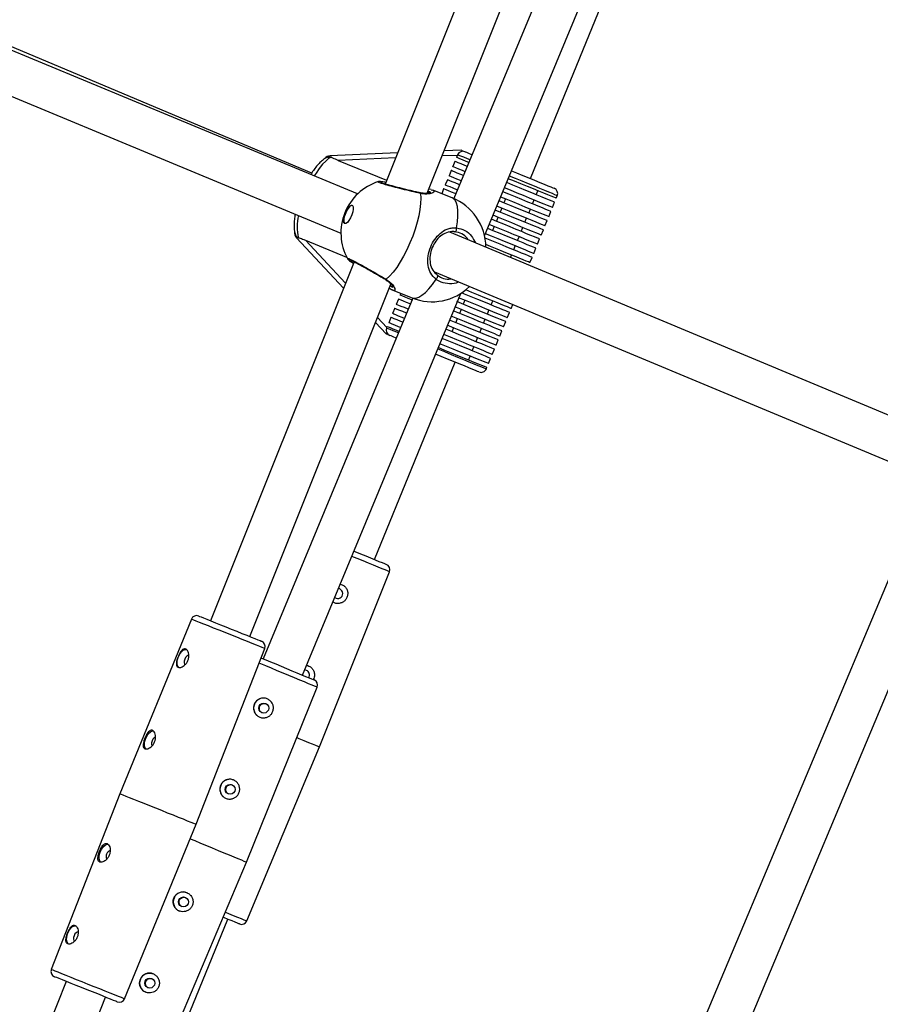
# Model space of a CAD drawing. Units: millimetres. Extents: x -420 to 1077, y 95 to 1429.
# Drawn here: x 480 to 510, y 603 to 638 of the extents above; entities that cross this region are included whole.
import ezdxf

# ---------------------------------------------------------------- set-up
doc = ezdxf.new("R2010")
doc.units = ezdxf.units.MM
doc.header["$PDSIZE"] = -1
doc.layers.add('VP-DIM', color=7, linetype='Continuous')
doc.layers.add('VP-HIC', color=6, linetype='Continuous')
doc.layers.add('VP-EQ', color=7, linetype='Continuous', true_color=0x8a3492)
doc.dimstyles.get("Standard").update_dxf_attribs({"dimtxt": 0.18, "dimasz": 0.18, "dimexe": 0.18, "dimexo": 0.0625, "dimgap": 0.09, "dimtad": 0, "dimtih": 1, "dimtoh": 1, "dimdec": 4, "dimzin": 0, "dimdsep": 46, "dimtxsty": 'Standard', "dimcen": 0.09, "dimadec": 0, "dimazin": 0, "dimtfac": 1, "dimtdec": 4, "dimtofl": 0, "dimtmove": 0, "dimatfit": 3, "dimfxl": 1, "dimtolj": 1, "dimtzin": 0, "dimarcsym": 0})

# ---------------------------------------------------------------- blocks, each defined once
blk = doc.blocks.new('*D9')
at = {"layer": 'Defpoints', "color": 0}
for p in [(926.596, 1310.772), (926.596, 593.606), (226.837, 591.938)]:
    blk.add_point(p, dxfattribs=at)
at = {"layer": 'VP-DIM', "color": 0, "lineweight": -2}
for p, q in [((226.837, 1240.772), (226.837, 1330.772)), ((926.596, 1240.772), (926.596, 1330.772)), ((246.837, 1310.772), (521.957, 1310.772)), ((906.596, 1310.772), (608.624, 1310.772))]:
    blk.add_line(p, q, dxfattribs=at)
at = {"layer": 'VP-DIM', "color": 0}
for points in [[(246.837, 1314.105), (246.837, 1307.439), (226.837, 1310.772)], [(906.596, 1307.439), (906.596, 1314.105), (926.596, 1310.772)]]:
    blk.add_solid(points, dxfattribs=at)
at = {"layer": 'VP-DIM', "color": 0, "insert": (565.29, 1310.772), "char_height": 20, "attachment_point": 5}
blk.add_mtext('\\A1;700', dxfattribs=at)
blk = doc.blocks.new('*D10')
at = {"layer": 'Defpoints', "color": 0}
for p in [(1076.545, 1408.55), (76.546, 594.55), (1076.545, 594.55)]:
    blk.add_point(p, dxfattribs=at)
at = {"layer": 'VP-DIM', "color": 0, "lineweight": -2}
for p, q in [((76.546, 1338.55), (76.546, 1428.55)), ((1076.545, 1338.55), (1076.545, 1428.55)), ((96.546, 1408.55), (540.989, 1408.55)), ((1056.545, 1408.55), (637.655, 1408.55))]:
    blk.add_line(p, q, dxfattribs=at)
at = {"layer": 'VP-DIM', "color": 0}
for points in [[(96.546, 1411.883), (96.546, 1405.216), (76.546, 1408.55)], [(1056.545, 1405.216), (1056.545, 1411.883), (1076.545, 1408.55)]]:
    blk.add_solid(points, dxfattribs=at)
at = {"layer": 'VP-DIM', "color": 0, "insert": (589.322, 1408.55), "char_height": 20, "attachment_point": 5}
blk.add_mtext('\\A1;1000', dxfattribs=at)
blk = doc.blocks.new('0419-1')
at = {"color": 7, "linetype": 'Continuous', "lineweight": 25}
for p, q in [((-2187.847, -465.648), (-2201.104, -498.797)), ((-2199.619, -499.123), (-2186.863, -467.227)), ((-2185.778, -468.18), (-2198.676, -499.313)), ((-2197.596, -500.627), (-2184.51, -469.039)), ((-2195.983, -498.602), (-2184.328, -470.07)), ((-2202.074, -499.148), (-2218.958, -492.142)), ((-2203.692, -498.411), (-2218.157, -492.331)), ((-2219.521, -493.532), (-2202.663, -500.527)), ((-2198.416, -497.605), (-2199.022, -497.631)), ((-2200.666, -497.702), (-2203.044, -497.804)), ((-2202.756, -497.966), (-2201.051, -498.665)), ((-2198.642, -497.998), (-2198.718, -498.184)), ((-2198.548, -497.767), (-2198.586, -497.86)), ((-2198.775, -498.322), (-2198.851, -498.507)), ((-2198.908, -498.646), (-2198.984, -498.831)), ((-2201.34, -498.72), (-2201.338, -498.719)), ((-2199.485, -498.995), (-2199.562, -498.982)), ((-2199.485, -499.001), (-2199.421, -499.015)), ((-2198.743, -499.284), (-2199.42, -499.014)), ((-2199.041, -498.97), (-2199.11, -499.138)), ((-2195.774, -499.174), (-2195.717, -499.035)), ((-2196.858, -499.324), (-2196.915, -499.463)), ((-2195.907, -499.498), (-2195.85, -499.359)), ((-2195.069, -499.301), (-2195.032, -499.208)), ((-2196.991, -499.648), (-2197.048, -499.787)), ((-2196.04, -499.822), (-2195.983, -499.683)), ((-2195.202, -499.625), (-2195.126, -499.44)), ((-2197.124, -499.972), (-2197.181, -500.111)), ((-2196.172, -500.146), (-2196.115, -500.007)), ((-2195.335, -499.949), (-2195.259, -499.764)), ((-2197.257, -500.296), (-2197.314, -500.435)), ((-2196.305, -500.47), (-2196.248, -500.331)), ((-2195.6, -500.596), (-2195.525, -500.411)), ((-2195.468, -500.272), (-2195.392, -500.087)), ((-2204.227, -500.692), (-2202.573, -502.469)), ((-2203.909, -500.779), (-2202.463, -501.371)), ((-2182.02, -507.511), (-2198.824, -500.497)), ((-2196.438, -500.793), (-2196.381, -500.655)), ((-2195.733, -500.92), (-2195.657, -500.735)), ((-2196.571, -501.117), (-2196.514, -500.979)), ((-2195.866, -501.244), (-2195.79, -501.059)), ((-2196.682, -501.39), (-2196.646, -501.302)), ((-2195.999, -501.568), (-2195.923, -501.383)), ((-2202.2, -501.538), (-2207.264, -514.2)), ((-2199.368, -501.895), (-2182.594, -508.897)), ((-2205.871, -514.757), (-2200.9, -502.326)), ((-2200.13, -502.822), (-2205.4, -515.544)), ((-2204.014, -516.118), (-2198.438, -502.657)), ((-2200.831, -502.542), (-2200.154, -502.813)), ((-2200.634, -502.856), (-2200.709, -503.041)), ((-2200.551, -502.654), (-2200.577, -502.717)), ((-2200.766, -503.18), (-2200.842, -503.365)), ((-2198.293, -502.897), (-2198.35, -503.036)), ((-2197.367, -503.06), (-2197.31, -502.922)), ((-2196.662, -503.187), (-2196.605, -503.048)), ((-2200.899, -503.504), (-2200.975, -503.689)), ((-2198.559, -503.545), (-2198.616, -503.683)), ((-2198.426, -503.221), (-2198.483, -503.36)), ((-2197.5, -503.384), (-2197.443, -503.245)), ((-2196.795, -503.511), (-2196.719, -503.326)), ((-2201.443, -503.683), (-2201.071, -504.082)), ((-2201.032, -503.828), (-2201.051, -503.874)), ((-2198.691, -503.868), (-2198.748, -504.007)), ((-2197.765, -504.032), (-2197.708, -503.893)), ((-2197.632, -503.708), (-2197.576, -503.569)), ((-2196.928, -503.835), (-2196.852, -503.65)), ((-2197.898, -504.356), (-2197.841, -504.217)), ((-2197.061, -504.159), (-2196.985, -503.974)), ((-2198.031, -504.68), (-2197.974, -504.541)), ((-2197.193, -504.483), (-2197.117, -504.297)), ((-2198.163, -505.004), (-2198.107, -504.865)), ((-2197.459, -505.13), (-2197.383, -504.945)), ((-2197.326, -504.806), (-2197.25, -504.621)), ((-2201.473, -512.044), (-2198.629, -505.083)), ((-2197.535, -505.315), (-2197.516, -505.269)), ((-2182.148, -509.863), (-2192.12, -533.648)), ((-2190.688, -534.113), (-2180.861, -510.673)), ((-2203.415, -518.651), (-2200.954, -512.471)), ((-2202.706, -513.08), (-2202.751, -513.068)), ((-2207.934, -514.146), (-2210.457, -520.3)), ((-2207.765, -521.377), (-2205.349, -515.179)), ((-2203.878, -515.95), (-2203.939, -515.937)), ((-2205.989, -522.714), (-2203.497, -516.547)), ((-2205.984, -524.786), (-2203.415, -518.651)), ((-2210.457, -520.3), (-2212.874, -526.498)), ((-2210.289, -527.532), (-2207.765, -521.377)), ((-2208.589, -528.837), (-2205.989, -522.714)), ((-2210.769, -534.803), (-2206.653, -524.727)), ((-2212.351, -526.92), (-2215.19, -534.019)), ((-2213.518, -533.878), (-2210.958, -527.477))]:
    blk.add_line(p, q, dxfattribs=at)
at = {"color": 8, "linetype": 'Continuous', "lineweight": 25}
for p, q in [((-2200.737, -497.879), (-2202.756, -497.966)), ((-2198.555, -497.785), (-2199.093, -497.808)), ((-2203.909, -500.779), (-2202.501, -502.291)), ((-2201.371, -503.504), (-2201.043, -503.856))]:
    blk.add_line(p, q, dxfattribs=at)
at = {"color": 7, "linetype": 'Continuous', "lineweight": 25, "flags": 128}
for points in [[(-2198.416, -497.605), (-2198.415, -497.605), (-2198.404, -497.61), (-2198.377, -497.621), (-2198.338, -497.637), (-2198.285, -497.659)], [(-2198.205, -498.178), (-2198.299, -498.139), (-2198.428, -498.086), (-2198.529, -498.045), (-2198.598, -498.017), (-2198.636, -498.001), (-2198.642, -497.998)], [(-2198.148, -498.039), (-2198.242, -498), (-2198.372, -497.947), (-2198.472, -497.906), (-2198.541, -497.878), (-2198.579, -497.862), (-2198.586, -497.86)], [(-2198.287, -497.658), (-2198.278, -497.662), (-2198.237, -497.678), (-2198.163, -497.709), (-2198.058, -497.752), (-2198.033, -497.762)], [(-2198.339, -498.501), (-2198.432, -498.463), (-2198.561, -498.41), (-2198.661, -498.369), (-2198.731, -498.34), (-2198.768, -498.325), (-2198.775, -498.322)], [(-2198.282, -498.362), (-2198.375, -498.324), (-2198.504, -498.271), (-2198.605, -498.23), (-2198.674, -498.202), (-2198.712, -498.186), (-2198.718, -498.184)], [(-2196.645, -498.331), (-2196.475, -498.401), (-2196.25, -498.493), (-2196.035, -498.581), (-2195.834, -498.663), (-2195.652, -498.738), (-2195.494, -498.803), (-2195.361, -498.857), (-2195.258, -498.899), (-2195.187, -498.929), (-2195.148, -498.945), (-2195.141, -498.947)], [(-2198.473, -498.824), (-2198.505, -498.811), (-2198.633, -498.759), (-2198.738, -498.716), (-2198.818, -498.683), (-2198.874, -498.66), (-2198.903, -498.648), (-2198.908, -498.646)], [(-2198.416, -498.686), (-2198.448, -498.672), (-2198.576, -498.62), (-2198.681, -498.577), (-2198.761, -498.544), (-2198.817, -498.521), (-2198.846, -498.509), (-2198.851, -498.507)], [(-2195.069, -499.301), (-2195.071, -499.3), (-2195.097, -499.289), (-2195.156, -499.265), (-2195.246, -499.228), (-2195.366, -499.179), (-2195.513, -499.119), (-2195.685, -499.049), (-2195.878, -498.97), (-2196.088, -498.883), (-2196.313, -498.791), (-2196.547, -498.695), (-2196.76, -498.608)], [(-2198.607, -499.148), (-2198.638, -499.135), (-2198.765, -499.083), (-2198.87, -499.04), (-2198.951, -499.007), (-2199.007, -498.984), (-2199.036, -498.972), (-2199.041, -498.97)], [(-2198.55, -499.009), (-2198.581, -498.996), (-2198.709, -498.944), (-2198.813, -498.901), (-2198.894, -498.868), (-2198.95, -498.845), (-2198.979, -498.833), (-2198.984, -498.831)], [(-2195.202, -499.625), (-2195.204, -499.624), (-2195.23, -499.613), (-2195.289, -499.589), (-2195.379, -499.552), (-2195.499, -499.503), (-2195.646, -499.443), (-2195.817, -499.373), (-2196.01, -499.294), (-2196.221, -499.207), (-2196.446, -499.115), (-2196.68, -499.019), (-2196.894, -498.931)], [(-2195.126, -499.44), (-2195.128, -499.439), (-2195.154, -499.428), (-2195.213, -499.404), (-2195.303, -499.367), (-2195.423, -499.318), (-2195.57, -499.258), (-2195.741, -499.188), (-2195.934, -499.108), (-2196.145, -499.022), (-2196.37, -498.93), (-2196.604, -498.834), (-2196.817, -498.747)], [(-2199.858, -499.129), (-2199.847, -499.294), (-2199.854, -499.482), (-2199.878, -499.69), (-2199.918, -499.913), (-2199.975, -500.148), (-2200.046, -500.39), (-2200.131, -500.635), (-2200.228, -500.877), (-2200.335, -501.113), (-2200.451, -501.338), (-2200.572, -501.547), (-2200.696, -501.737), (-2200.822, -501.904), (-2200.947, -502.045), (-2201.068, -502.157)], [(-2195.335, -499.949), (-2195.337, -499.948), (-2195.366, -499.936), (-2195.427, -499.911), (-2195.52, -499.873), (-2195.642, -499.823), (-2195.792, -499.761), (-2195.966, -499.69), (-2196.162, -499.61), (-2196.375, -499.522), (-2196.601, -499.43), (-2196.837, -499.333), (-2197.028, -499.255)], [(-2195.259, -499.764), (-2195.261, -499.763), (-2195.287, -499.752), (-2195.346, -499.728), (-2195.436, -499.691), (-2195.556, -499.642), (-2195.703, -499.582), (-2195.874, -499.511), (-2196.067, -499.432), (-2196.278, -499.346), (-2196.503, -499.254), (-2196.737, -499.158), (-2196.951, -499.07)], [(-2202.529, -500.194), (-2202.557, -500.162), (-2202.568, -500.099), (-2202.56, -500.01), (-2202.535, -499.907), (-2202.496, -499.799), (-2202.445, -499.699), (-2202.39, -499.617), (-2202.336, -499.562), (-2202.289, -499.541), (-2202.253, -499.555), (-2202.234, -499.603), (-2202.232, -499.68), (-2202.248, -499.778), (-2202.281, -499.885), (-2202.327, -499.99), (-2202.38, -500.083), (-2202.435, -500.152), (-2202.487, -500.19), (-2202.529, -500.194)], [(-2202.521, -500.196), (-2202.542, -500.168), (-2202.552, -500.105), (-2202.545, -500.017), (-2202.52, -499.913), (-2202.48, -499.805), (-2202.43, -499.705), (-2202.375, -499.623), (-2202.321, -499.569), (-2202.273, -499.547), (-2202.262, -499.548)], [(-2195.525, -500.411), (-2195.527, -500.41), (-2195.556, -500.399), (-2195.617, -500.373), (-2195.71, -500.335), (-2195.832, -500.285), (-2195.982, -500.224), (-2196.156, -500.152), (-2196.351, -500.072), (-2196.564, -499.985), (-2196.791, -499.892), (-2197.027, -499.796), (-2197.219, -499.717)], [(-2195.468, -500.272), (-2195.47, -500.272), (-2195.499, -500.26), (-2195.56, -500.235), (-2195.653, -500.197), (-2195.775, -500.146), (-2195.925, -500.085), (-2196.099, -500.014), (-2196.295, -499.934), (-2196.508, -499.846), (-2196.734, -499.753), (-2196.97, -499.657), (-2197.162, -499.578)], [(-2195.392, -500.087), (-2195.394, -500.086), (-2195.423, -500.075), (-2195.484, -500.05), (-2195.577, -500.012), (-2195.699, -499.961), (-2195.849, -499.9), (-2196.023, -499.829), (-2196.219, -499.748), (-2196.432, -499.661), (-2196.658, -499.568), (-2196.894, -499.472), (-2197.085, -499.393)], [(-2195.657, -500.735), (-2195.66, -500.734), (-2195.688, -500.722), (-2195.75, -500.697), (-2195.842, -500.659), (-2195.965, -500.609), (-2196.114, -500.548), (-2196.289, -500.476), (-2196.484, -500.396), (-2196.697, -500.309), (-2196.924, -500.216), (-2197.16, -500.119), (-2197.353, -500.04)], [(-2195.6, -500.596), (-2195.603, -500.595), (-2195.631, -500.584), (-2195.693, -500.558), (-2195.785, -500.52), (-2195.908, -500.47), (-2196.058, -500.409), (-2196.232, -500.338), (-2196.427, -500.257), (-2196.64, -500.17), (-2196.867, -500.077), (-2197.103, -499.981), (-2197.296, -499.901)], [(-2198.646, -500.479), (-2198.635, -500.479), (-2198.623, -500.473), (-2198.611, -500.46), (-2198.601, -500.442), (-2198.593, -500.419), (-2198.587, -500.394), (-2198.585, -500.369), (-2198.585, -500.343)], [(-2195.79, -501.059), (-2195.791, -501.058), (-2195.818, -501.048), (-2195.877, -501.023), (-2195.969, -500.986), (-2196.091, -500.936), (-2196.24, -500.874), (-2196.415, -500.803), (-2196.611, -500.722), (-2196.825, -500.635), (-2197.053, -500.541), (-2197.291, -500.444), (-2197.487, -500.363)], [(-2195.733, -500.92), (-2195.734, -500.92), (-2195.76, -500.909), (-2195.819, -500.885), (-2195.91, -500.848), (-2196.031, -500.798), (-2196.181, -500.737), (-2196.355, -500.665), (-2196.552, -500.585), (-2196.766, -500.497), (-2196.995, -500.403), (-2197.233, -500.305), (-2197.43, -500.225)], [(-2195.923, -501.383), (-2195.933, -501.378), (-2195.976, -501.361), (-2196.051, -501.33), (-2196.156, -501.287), (-2196.29, -501.232), (-2196.449, -501.167), (-2196.632, -501.092), (-2196.835, -501.009), (-2197.053, -500.92), (-2197.283, -500.825), (-2197.521, -500.728), (-2197.581, -500.703)], [(-2195.866, -501.244), (-2195.867, -501.243), (-2195.894, -501.233), (-2195.953, -501.208), (-2196.043, -501.171), (-2196.164, -501.122), (-2196.313, -501.061), (-2196.487, -500.99), (-2196.682, -500.91), (-2196.895, -500.822), (-2197.122, -500.729), (-2197.358, -500.632), (-2197.564, -500.548)], [(-2195.999, -501.568), (-2196.009, -501.564), (-2196.051, -501.546), (-2196.127, -501.515), (-2196.235, -501.471), (-2196.372, -501.415), (-2196.537, -501.347), (-2196.725, -501.27), (-2196.933, -501.185), (-2197.157, -501.093), (-2197.392, -500.997), (-2197.553, -500.931)], [(-2199.31, -502.155), (-2199.292, -502.137), (-2199.276, -502.116), (-2199.263, -502.095), (-2199.253, -502.073), (-2199.248, -502.053), (-2199.248, -502.035), (-2199.252, -502.022), (-2199.261, -502.014)], [(-2200.215, -503.028), (-2200.22, -503.026), (-2200.35, -502.972), (-2200.458, -502.928), (-2200.541, -502.894), (-2200.598, -502.871), (-2200.629, -502.858), (-2200.634, -502.856)], [(-2200.157, -502.889), (-2200.163, -502.887), (-2200.294, -502.834), (-2200.401, -502.789), (-2200.484, -502.755), (-2200.541, -502.732), (-2200.572, -502.72), (-2200.577, -502.717)], [(-2196.795, -503.511), (-2196.795, -503.511), (-2196.816, -503.502), (-2196.87, -503.48), (-2196.957, -503.445), (-2197.075, -503.396), (-2197.222, -503.336), (-2197.394, -503.265), (-2197.59, -503.185), (-2197.803, -503.098), (-2198.032, -503.004), (-2198.27, -502.906), (-2198.514, -502.806)], [(-2196.719, -503.326), (-2196.73, -503.321), (-2196.773, -503.304), (-2196.847, -503.274), (-2196.951, -503.231), (-2197.083, -503.177), (-2197.242, -503.112), (-2197.423, -503.038), (-2197.623, -502.955), (-2197.839, -502.867), (-2198.067, -502.773), (-2198.303, -502.677), (-2198.404, -502.635)], [(-2196.662, -503.187), (-2196.673, -503.183), (-2196.715, -503.165), (-2196.791, -503.134), (-2196.897, -503.091), (-2197.033, -503.035), (-2197.196, -502.968), (-2197.382, -502.892), (-2197.588, -502.808), (-2197.809, -502.717), (-2198.043, -502.621), (-2198.261, -502.532)], [(-2200.349, -503.351), (-2200.352, -503.35), (-2200.483, -503.296), (-2200.591, -503.252), (-2200.674, -503.218), (-2200.731, -503.195), (-2200.761, -503.182), (-2200.766, -503.18)], [(-2200.291, -503.213), (-2200.296, -503.211), (-2200.426, -503.157), (-2200.534, -503.113), (-2200.617, -503.079), (-2200.674, -503.056), (-2200.704, -503.043), (-2200.709, -503.041)], [(-2196.928, -503.835), (-2196.929, -503.834), (-2196.956, -503.823), (-2197.015, -503.799), (-2197.105, -503.762), (-2197.225, -503.713), (-2197.372, -503.653), (-2197.544, -503.582), (-2197.737, -503.503), (-2197.948, -503.417), (-2198.173, -503.324), (-2198.408, -503.228), (-2198.647, -503.13)], [(-2196.852, -503.65), (-2196.855, -503.649), (-2196.883, -503.637), (-2196.944, -503.612), (-2197.036, -503.574), (-2197.156, -503.525), (-2197.304, -503.465), (-2197.475, -503.394), (-2197.668, -503.315), (-2197.877, -503.229), (-2198.101, -503.138), (-2198.333, -503.043), (-2198.571, -502.945)], [(-2200.483, -503.675), (-2200.556, -503.645), (-2200.685, -503.592), (-2200.785, -503.551), (-2200.855, -503.522), (-2200.892, -503.507), (-2200.899, -503.504)], [(-2200.425, -503.536), (-2200.499, -503.506), (-2200.628, -503.453), (-2200.728, -503.412), (-2200.798, -503.383), (-2200.835, -503.368), (-2200.842, -503.365)], [(-2197.061, -504.159), (-2197.062, -504.158), (-2197.089, -504.147), (-2197.148, -504.123), (-2197.238, -504.086), (-2197.358, -504.037), (-2197.505, -503.976), (-2197.677, -503.906), (-2197.87, -503.827), (-2198.081, -503.74), (-2198.306, -503.648), (-2198.54, -503.552), (-2198.78, -503.454)], [(-2196.985, -503.974), (-2196.986, -503.973), (-2197.013, -503.962), (-2197.072, -503.938), (-2197.162, -503.901), (-2197.282, -503.852), (-2197.429, -503.791), (-2197.601, -503.721), (-2197.794, -503.642), (-2198.005, -503.555), (-2198.23, -503.463), (-2198.464, -503.367), (-2198.704, -503.269)], [(-2200.617, -503.998), (-2200.689, -503.969), (-2200.818, -503.916), (-2200.918, -503.874), (-2200.988, -503.846), (-2201.025, -503.831), (-2201.032, -503.828)], [(-2200.559, -503.859), (-2200.632, -503.83), (-2200.761, -503.777), (-2200.861, -503.736), (-2200.931, -503.707), (-2200.968, -503.692), (-2200.975, -503.689)], [(-2197.193, -504.483), (-2197.195, -504.482), (-2197.221, -504.471), (-2197.28, -504.447), (-2197.371, -504.41), (-2197.491, -504.361), (-2197.638, -504.3), (-2197.81, -504.23), (-2198.003, -504.151), (-2198.214, -504.064), (-2198.439, -503.972), (-2198.673, -503.876), (-2198.913, -503.778)], [(-2197.117, -504.297), (-2197.119, -504.297), (-2197.146, -504.286), (-2197.205, -504.262), (-2197.295, -504.225), (-2197.415, -504.176), (-2197.562, -504.115), (-2197.734, -504.045), (-2197.927, -503.966), (-2198.138, -503.879), (-2198.363, -503.787), (-2198.597, -503.691), (-2198.837, -503.593)], [(-2200.94, -504.136), (-2200.992, -504.114), (-2201.032, -504.098), (-2201.058, -504.087), (-2201.07, -504.082), (-2201.071, -504.082)], [(-2200.712, -504.229), (-2200.712, -504.229), (-2200.818, -504.186), (-2200.892, -504.155), (-2200.933, -504.139), (-2200.942, -504.135)], [(-2197.383, -504.945), (-2197.384, -504.945), (-2197.411, -504.934), (-2197.47, -504.91), (-2197.56, -504.873), (-2197.679, -504.824), (-2197.826, -504.763), (-2197.998, -504.693), (-2198.191, -504.614), (-2198.402, -504.528), (-2198.626, -504.435), (-2198.861, -504.339), (-2199.095, -504.244)], [(-2197.326, -504.806), (-2197.328, -504.806), (-2197.354, -504.795), (-2197.413, -504.771), (-2197.503, -504.734), (-2197.622, -504.685), (-2197.769, -504.625), (-2197.941, -504.554), (-2198.134, -504.475), (-2198.345, -504.389), (-2198.57, -504.297), (-2198.804, -504.201), (-2199.037, -504.105)], [(-2197.25, -504.621), (-2197.252, -504.621), (-2197.278, -504.61), (-2197.337, -504.586), (-2197.428, -504.549), (-2197.547, -504.499), (-2197.695, -504.439), (-2197.867, -504.369), (-2198.06, -504.29), (-2198.271, -504.203), (-2198.495, -504.111), (-2198.73, -504.015), (-2198.969, -503.917)], [(-2197.516, -505.269), (-2197.517, -505.268), (-2197.544, -505.258), (-2197.602, -505.233), (-2197.692, -505.197), (-2197.812, -505.148), (-2197.959, -505.087), (-2198.131, -505.017), (-2198.324, -504.938), (-2198.535, -504.851), (-2198.759, -504.759), (-2198.993, -504.663), (-2199.229, -504.567)], [(-2197.459, -505.13), (-2197.46, -505.13), (-2197.487, -505.119), (-2197.545, -505.095), (-2197.636, -505.058), (-2197.755, -505.009), (-2197.902, -504.948), (-2198.074, -504.878), (-2198.267, -504.799), (-2198.478, -504.713), (-2198.702, -504.621), (-2198.937, -504.525), (-2199.171, -504.428)], [(-2197.796, -505.424), (-2197.803, -505.422), (-2197.841, -505.406), (-2197.913, -505.376), (-2198.016, -505.334), (-2198.148, -505.28), (-2198.307, -505.215), (-2198.489, -505.14), (-2198.689, -505.058), (-2198.905, -504.97), (-2199.13, -504.878), (-2199.324, -504.798)], [(-2202.203, -511.746), (-2202.167, -511.761), (-2201.976, -511.839), (-2201.79, -511.915), (-2201.616, -511.986), (-2201.458, -512.051), (-2201.322, -512.106), (-2201.212, -512.151), (-2201.13, -512.184), (-2201.081, -512.205), (-2201.064, -512.212)], [(-2207.674, -514.036), (-2207.674, -514.036), (-2207.65, -514.046), (-2207.593, -514.068), (-2207.505, -514.103), (-2207.389, -514.15), (-2207.248, -514.206), (-2207.086, -514.271), (-2206.908, -514.342), (-2206.72, -514.417), (-2206.527, -514.494), (-2206.336, -514.571), (-2206.152, -514.645), (-2205.98, -514.713), (-2205.826, -514.775), (-2205.694, -514.827), (-2205.59, -514.869), (-2205.515, -514.899), (-2205.471, -514.917), (-2205.461, -514.921)], [(-2208.354, -515.864), (-2208.38, -515.848), (-2208.42, -515.792), (-2208.439, -515.709), (-2208.434, -515.607), (-2208.407, -515.497), (-2208.359, -515.393), (-2208.297, -515.304), (-2208.227, -515.24), (-2208.157, -515.209), (-2208.094, -515.214)], [(-2208.021, -515.432), (-2208.059, -515.431), (-2208.101, -515.455), (-2208.141, -515.5), (-2208.172, -515.56), (-2208.191, -515.625), (-2208.193, -515.685), (-2208.179, -515.731), (-2208.151, -515.757), (-2208.151, -515.757)], [(-2205.478, -515.511), (-2205.463, -515.518), (-2205.313, -515.58), (-2205.144, -515.65), (-2204.961, -515.726), (-2204.772, -515.804), (-2204.58, -515.884), (-2204.392, -515.962), (-2204.213, -516.036), (-2204.05, -516.103), (-2203.906, -516.163), (-2203.787, -516.212), (-2203.696, -516.25), (-2203.636, -516.275), (-2203.608, -516.286), (-2203.606, -516.287)], [(-2209.533, -518.725), (-2209.571, -518.671), (-2209.59, -518.587), (-2209.585, -518.485), (-2209.558, -518.376), (-2209.51, -518.271), (-2209.448, -518.182), (-2209.378, -518.119), (-2209.308, -518.088), (-2209.279, -518.085)], [(-2209.197, -518.307), (-2209.21, -518.309), (-2209.252, -518.333), (-2209.292, -518.379), (-2209.323, -518.438), (-2209.342, -518.503), (-2209.344, -518.563), (-2209.33, -518.61), (-2209.324, -518.618)], [(-2204.215, -518.324), (-2204.148, -518.351), (-2203.968, -518.425), (-2203.808, -518.49), (-2203.671, -518.546), (-2203.561, -518.591), (-2203.481, -518.624), (-2203.432, -518.644), (-2203.415, -518.651)], [(-2210.457, -520.3), (-2210.452, -520.302), (-2210.417, -520.316), (-2210.35, -520.343), (-2210.252, -520.382), (-2210.126, -520.433), (-2209.975, -520.493), (-2209.803, -520.562), (-2209.614, -520.638), (-2209.412, -520.718), (-2209.203, -520.802), (-2208.992, -520.886), (-2208.784, -520.97), (-2208.583, -521.05), (-2208.396, -521.125), (-2208.226, -521.192), (-2208.079, -521.252), (-2207.956, -521.3), (-2207.862, -521.338), (-2207.799, -521.363), (-2207.768, -521.376), (-2207.765, -521.377)], [(-2207.976, -521.891), (-2207.817, -521.957), (-2207.616, -522.041), (-2207.407, -522.127), (-2207.197, -522.214), (-2206.99, -522.3), (-2206.792, -522.382), (-2206.606, -522.459), (-2206.439, -522.528), (-2206.293, -522.588), (-2206.173, -522.638), (-2206.081, -522.676), (-2206.02, -522.701), (-2205.992, -522.713), (-2205.989, -522.714)], [(-2211.125, -522.721), (-2211.128, -522.719), (-2211.168, -522.663), (-2211.187, -522.579), (-2211.182, -522.477), (-2211.154, -522.368), (-2211.107, -522.263), (-2211.045, -522.175), (-2210.975, -522.111), (-2210.905, -522.08), (-2210.88, -522.078)], [(-2206.244, -524.894), (-2206.244, -524.894), (-2206.261, -524.888), (-2206.311, -524.867), (-2206.392, -524.834), (-2206.502, -524.789), (-2206.638, -524.733), (-2206.796, -524.669), (-2206.816, -524.661)], [(-2212.253, -525.613), (-2212.279, -525.598), (-2212.319, -525.541), (-2212.338, -525.458), (-2212.333, -525.356), (-2212.305, -525.247), (-2212.258, -525.142), (-2212.196, -525.053), (-2212.126, -524.99), (-2212.056, -524.959), (-2212.027, -524.956)], [(-2211.92, -525.181), (-2211.958, -525.18), (-2212, -525.204), (-2212.04, -525.249), (-2212.071, -525.309), (-2212.09, -525.374), (-2212.092, -525.434), (-2212.078, -525.48), (-2212.05, -525.506), (-2212.05, -525.506)], [(-2210.548, -527.641), (-2210.559, -527.637), (-2210.602, -527.62), (-2210.677, -527.59), (-2210.782, -527.548), (-2210.913, -527.495), (-2211.067, -527.434), (-2211.239, -527.365), (-2211.423, -527.291), (-2211.615, -527.215), (-2211.807, -527.138), (-2211.995, -527.063), (-2212.173, -526.992), (-2212.335, -526.927), (-2212.476, -526.87), (-2212.592, -526.824), (-2212.68, -526.789), (-2212.737, -526.766), (-2212.761, -526.757), (-2212.761, -526.756)]]:
    blk.add_lwpolyline(points, dxfattribs=at)
at = {"color": 8, "linetype": 'Continuous', "lineweight": 25, "flags": 128}
for points in [[(-2202.997, -497.85), (-2203.095, -497.902), (-2203.2, -497.987), (-2203.311, -498.102), (-2203.426, -498.245), (-2203.541, -498.413), (-2203.602, -498.513)], [(-2198.11, -497.947), (-2198.205, -497.908), (-2198.334, -497.855), (-2198.434, -497.814), (-2198.504, -497.785), (-2198.541, -497.77), (-2198.548, -497.767)], [(-2195.032, -499.208), (-2195.033, -499.208), (-2195.059, -499.197), (-2195.118, -499.173), (-2195.208, -499.136), (-2195.328, -499.087), (-2195.475, -499.027), (-2195.647, -498.956), (-2195.84, -498.877), (-2196.051, -498.791), (-2196.275, -498.699), (-2196.51, -498.603), (-2196.722, -498.516)], [(-2198.585, -500.343), (-2198.551, -500.126), (-2198.535, -499.926), (-2198.535, -499.747), (-2198.553, -499.593), (-2198.588, -499.467), (-2198.639, -499.37), (-2198.705, -499.305), (-2198.743, -499.284)], [(-2200.154, -502.813), (-2200.113, -502.825), (-2200.02, -502.823), (-2199.916, -502.788), (-2199.804, -502.72), (-2199.684, -502.621), (-2199.561, -502.492), (-2199.435, -502.336), (-2199.31, -502.155)], [(-2201.051, -503.874), (-2201.044, -503.877), (-2201.007, -503.892), (-2200.937, -503.921), (-2200.837, -503.962), (-2200.708, -504.015), (-2200.636, -504.044)], [(-2199.248, -504.613), (-2199.013, -504.709), (-2198.778, -504.806), (-2198.554, -504.898), (-2198.343, -504.984), (-2198.15, -505.063), (-2197.978, -505.134), (-2197.831, -505.194), (-2197.711, -505.243), (-2197.621, -505.28), (-2197.563, -505.304), (-2197.536, -505.315), (-2197.535, -505.315)], [(-2200.954, -512.471), (-2200.97, -512.464), (-2201.02, -512.444), (-2201.101, -512.41), (-2201.212, -512.365), (-2201.35, -512.309), (-2201.51, -512.243), (-2201.69, -512.17), (-2201.884, -512.091), (-2202.087, -512.008), (-2202.279, -511.929)], [(-2205.955, -514.937), (-2206.139, -514.863), (-2206.337, -514.784), (-2206.542, -514.702), (-2206.75, -514.619), (-2206.955, -514.537), (-2207.152, -514.458), (-2207.336, -514.384), (-2207.502, -514.318), (-2207.646, -514.261), (-2207.763, -514.214), (-2207.851, -514.178), (-2207.909, -514.156), (-2207.933, -514.146), (-2207.934, -514.146)], [(-2205.349, -515.179), (-2205.35, -515.179), (-2205.376, -515.168), (-2205.435, -515.145), (-2205.524, -515.109), (-2205.643, -515.061), (-2205.788, -515.004), (-2205.955, -514.937)], [(-2203.497, -516.547), (-2203.499, -516.546), (-2203.528, -516.534), (-2203.589, -516.509), (-2203.681, -516.471), (-2203.802, -516.421), (-2203.948, -516.36), (-2204.116, -516.291), (-2204.301, -516.214), (-2204.498, -516.132), (-2204.703, -516.047), (-2204.91, -515.962), (-2205.114, -515.877), (-2205.309, -515.796), (-2205.49, -515.721), (-2205.55, -515.696)], [(-2206.738, -524.478), (-2206.628, -524.523), (-2206.458, -524.593), (-2206.308, -524.654), (-2206.183, -524.705), (-2206.087, -524.744), (-2206.021, -524.771), (-2205.988, -524.785), (-2205.984, -524.786)], [(-2212.874, -526.498), (-2212.865, -526.501), (-2212.824, -526.518), (-2212.751, -526.547), (-2212.648, -526.588), (-2212.517, -526.641), (-2212.362, -526.703), (-2212.186, -526.773), (-2211.995, -526.849), (-2211.793, -526.93), (-2211.586, -527.013), (-2211.379, -527.096), (-2211.177, -527.176), (-2210.985, -527.253), (-2210.809, -527.324), (-2210.653, -527.386), (-2210.52, -527.439), (-2210.416, -527.481), (-2210.341, -527.511), (-2210.299, -527.528), (-2210.289, -527.532)]]:
    blk.add_lwpolyline(points, dxfattribs=at)
at = {"color": 7, "linetype": 'Continuous', "lineweight": 25}
for centre in [(-2205.383, -517.283), (-2206.57, -520.147), (-2208.215, -524.119), (-2209.402, -526.983)]:
    blk.add_circle(centre, 0.175, dxfattribs=at)
for centre, radius, start, end in [((-2198.363, -497.843), 0.2, 67.7123, 157.7123), ((-2200.763, -500.523), 1.9, 107.7366, 158.2026), ((-2195.217, -499.133), 0.2, 337.7123, 67.7123), ((-2199.449, -501.049), 1.9, 0.5981, 68.2026), ((-2200.763, -500.523), 1.9, 158.2026, 208.3997), ((-2199.449, -501.049), 1.9, 248.2026, 314.099), ((-2200.866, -503.95), 0.2, 157.7123, 247.7123), ((-2197.72, -505.239), 0.2, 247.7123, 337.7123), ((-2201.139, -512.397), 0.2, 338.2826, 67.7826), ((-2202.772, -513.242), 0.175, 232.009, 67.7826), ((-2207.749, -514.221), 0.2, 68.2026, 157.7026), ((-2205.535, -515.107), 0.2, 338.7026, 68.2026), ((-2203.944, -516.112), 0.175, 326.8525, 67.7826), ((-2203.683, -516.472), 0.2, 337.9961, 67.4961), ((-2205.392, -517.279), 0.35, 67.5625, 247.4297), ((-2206.579, -520.143), 0.35, 67.5624, 247.4298), ((-2210.713, -522.513), 0.229, 111.73, 205.3398), ((-2208.224, -524.116), 0.35, 67.5623, 247.4298), ((-2206.168, -524.709), 0.2, 247.7826, 337.2826), ((-2212.687, -526.571), 0.2, 158.7026, 248.2026), ((-2209.411, -526.979), 0.35, 67.563, 247.4291), ((-2210.474, -527.456), 0.2, 248.2026, 337.7026)]:
    blk.add_arc(centre, radius, start, end, dxfattribs=at)
at = {"color": 8, "linetype": 'Continuous', "lineweight": 25}
for centre, radius, start, end in [((-2199.893, -499.142), 0.0379, 19.1485, 78.1056), ((-2202.67, -500.317), 1.539, 164.6236, 194.1322), ((-2201.086, -502.123), 0.0378, 237.9869, 297.2663)]:
    blk.add_arc(centre, radius, start, end, dxfattribs=at)
at = {"color": 7, "linetype": 'Continuous', "lineweight": 25}
for centre, major_axis, start_param, end_param in [((-2203.01, -498.003), (0.247, -0.043), 1.84248, 2.794529), ((-2204.064, -500.574), (0.206, -0.142), 3.470442, 4.440706)]:
    blk.add_ellipse(centre, major_axis=major_axis, ratio=0.787773, start_param=start_param, end_param=end_param, dxfattribs=at)
for points, knots in [([(-2203.13, -497.849), (-2203.131, -497.85), (-2203.168, -497.86), (-2203.239, -497.904), (-2203.348, -497.985), (-2203.462, -498.099), (-2203.576, -498.24), (-2203.664, -498.363), (-2203.712, -498.443), (-2203.724, -498.463)], [0, 0, 0, 0, 0.003203, 0.16306, 0.348174, 0.548103, 0.744156, 0.935394, 1, 1, 1, 1]), ([(-2203.129, -497.852), (-2203.12, -497.848), (-2203.102, -497.838), (-2203.069, -497.833), (-2203.036, -497.833), (-2203.013, -497.841), (-2203.001, -497.848), (-2202.997, -497.85)], [0, 0, 0, 0, 0.190388, 0.407245, 0.626372, 0.884757, 1, 1, 1, 1]), ([(-2202.756, -497.966), (-2202.822, -497.938), (-2202.906, -497.902), (-2202.978, -497.862), (-2202.995, -497.851), (-2202.997, -497.85)], [0, 0, 0, 0, 0.743569, 0.961117, 1, 1, 1, 1]), ([(-2201.081, -498.739), (-2201.102, -498.736), (-2201.161, -498.725), (-2201.234, -498.714), (-2201.293, -498.712), (-2201.319, -498.708), (-2201.338, -498.714), (-2201.339, -498.714)], [0, 0, 0, 0, 0.163705, 0.478815, 0.798717, 0.981953, 1, 1, 1, 1]), ([(-2199.885, -499.104), (-2199.901, -499.101), (-2199.962, -499.088), (-2200.086, -499.059), (-2200.25, -499.021), (-2200.42, -498.979), (-2200.589, -498.937), (-2200.75, -498.896), (-2200.898, -498.856), (-2201.028, -498.82), (-2201.134, -498.788), (-2201.211, -498.763), (-2201.251, -498.748), (-2201.267, -498.739), (-2201.265, -498.741), (-2201.264, -498.741)], [0, 0, 0, 0, 0.0309, 0.123816, 0.217286, 0.310697, 0.404331, 0.497437, 0.590323, 0.682435, 0.773819, 0.864164, 0.940026, 0.991105, 1, 1, 1, 1]), ([(-2199.495, -499.095), (-2199.494, -499.094), (-2199.493, -499.093), (-2199.511, -499.103), (-2199.554, -499.115), (-2199.627, -499.127), (-2199.729, -499.127), (-2199.818, -499.121), (-2199.874, -499.106), (-2199.885, -499.103)], [0, 0, 0, 0, 0.047125, 0.179421, 0.344948, 0.536734, 0.7455, 0.954284, 1, 1, 1, 1]), ([(-2204.273, -499.859), (-2204.28, -499.892), (-2204.299, -499.99), (-2204.315, -500.139), (-2204.32, -500.306), (-2204.303, -500.452), (-2204.283, -500.549), (-2204.259, -500.593), (-2204.256, -500.599)], [0, 0, 0, 0, 0.109507, 0.322158, 0.539, 0.762643, 0.965736, 1, 1, 1, 1]), ([(-2199.31, -502.155), (-2199.378, -502.088), (-2199.515, -501.953), (-2199.602, -501.667), (-2199.604, -501.344), (-2199.514, -501.017), (-2199.361, -500.74), (-2199.164, -500.521), (-2198.963, -500.397), (-2198.777, -500.344), (-2198.663, -500.336), (-2198.598, -500.342), (-2198.585, -500.343)], [0, 0, 0, 0, 0.121738, 0.245038, 0.378968, 0.505507, 0.618992, 0.731354, 0.852902, 0.918137, 0.983299, 1, 1, 1, 1]), ([(-2204.162, -500.692), (-2204.171, -500.69), (-2204.188, -500.685), (-2204.212, -500.668), (-2204.235, -500.641), (-2204.251, -500.617), (-2204.256, -500.602), (-2204.256, -500.599)], [0, 0, 0, 0, 0.251095, 0.462666, 0.675992, 0.953144, 1, 1, 1, 1]), ([(-2204.162, -500.692), (-2204.152, -500.695), (-2204.096, -500.708), (-2204.007, -500.739), (-2203.931, -500.77), (-2203.909, -500.779)], [0, 0, 0, 0, 0.13809, 0.755268, 1, 1, 1, 1]), ([(-2198.646, -500.479), (-2198.658, -500.478), (-2198.76, -500.467), (-2198.94, -500.496), (-2199.153, -500.621), (-2199.324, -500.805), (-2199.456, -501.041), (-2199.532, -501.321), (-2199.525, -501.597), (-2199.444, -501.84), (-2199.322, -501.956), (-2199.261, -502.014)], [0, 0, 0, 0, 0.017146, 0.149814, 0.272258, 0.383507, 0.494385, 0.61797, 0.7508, 0.875409, 1, 1, 1, 1]), ([(-2198.177, -500.766), (-2198.185, -500.751), (-2198.236, -500.657), (-2198.397, -500.541), (-2198.563, -500.5), (-2198.646, -500.479)], [0, 0, 0, 0, 0.087162, 0.543576, 1, 1, 1, 1]), ([(-2202.434, -501.427), (-2202.432, -501.43), (-2202.424, -501.445), (-2202.408, -501.46), (-2202.38, -501.486), (-2202.327, -501.525), (-2202.271, -501.565), (-2202.229, -501.592), (-2202.223, -501.596)], [0, 0, 0, 0, 0.041147, 0.155309, 0.344219, 0.639962, 0.955203, 1, 1, 1, 1]), ([(-2202.354, -501.468), (-2202.355, -501.468), (-2202.355, -501.468), (-2202.336, -501.474), (-2202.296, -501.492), (-2202.227, -501.524), (-2202.133, -501.572), (-2202.017, -501.634), (-2201.884, -501.706), (-2201.741, -501.786), (-2201.591, -501.871), (-2201.44, -501.958), (-2201.293, -502.044), (-2201.18, -502.111), (-2201.122, -502.146), (-2201.106, -502.156)], [0, 0, 0, 0, 0.019944, 0.072173, 0.141633, 0.224623, 0.313391, 0.404129, 0.496016, 0.588711, 0.68154, 0.775057, 0.868276, 0.962237, 1, 1, 1, 1]), ([(-2201.106, -502.157), (-2201.079, -502.174), (-2201.015, -502.213), (-2200.94, -502.279), (-2200.879, -502.346), (-2200.844, -502.398), (-2200.83, -502.43), (-2200.83, -502.432), (-2200.83, -502.432)], [0, 0, 0, 0, 0.146654, 0.343068, 0.551213, 0.741348, 0.904976, 1, 1, 1, 1]), ([(-2199.261, -502.014), (-2199.211, -502.045), (-2199.088, -502.121), (-2198.919, -502.165), (-2198.81, -502.142), (-2198.788, -502.137)], [0, 0, 0, 0, 0.353074, 0.86542, 1, 1, 1, 1]), ([(-2200.956, -502.467), (-2200.931, -502.486), (-2200.895, -502.512), (-2200.863, -502.525), (-2200.853, -502.529)], [0, 0, 0, 0, 0.692821, 1, 1, 1, 1]), ([(-2200.831, -502.541), (-2200.832, -502.541), (-2200.835, -502.542), (-2200.844, -502.535), (-2200.85, -502.531)], [0, 0, 0, 0, 0.287206, 1, 1, 1, 1]), ([(-2202.684, -512.908), (-2202.661, -512.914), (-2202.6, -512.929), (-2202.518, -512.994), (-2202.45, -513.088), (-2202.418, -513.203), (-2202.425, -513.322), (-2202.471, -513.431), (-2202.544, -513.516), (-2202.606, -513.549), (-2202.636, -513.564)], [0, 0, 0, 0, 0.083614, 0.215551, 0.348365, 0.484535, 0.621413, 0.754838, 0.886108, 1, 1, 1, 1]), ([(-2202.636, -513.564), (-2202.673, -513.576), (-2202.748, -513.599), (-2202.86, -513.589), (-2202.921, -513.556), (-2202.947, -513.541)], [0, 0, 0, 0, 0.3630559, 0.7263889, 1, 1, 1, 1]), ([(-2208.22, -515.806), (-2208.248, -515.822), (-2208.305, -515.853), (-2208.381, -515.858), (-2208.435, -515.83), (-2208.464, -515.771), (-2208.467, -515.688), (-2208.447, -515.585), (-2208.409, -515.473), (-2208.36, -515.367), (-2208.304, -515.278), (-2208.243, -515.214), (-2208.18, -515.185), (-2208.12, -515.198), (-2208.069, -515.249), (-2208.033, -515.332), (-2208.02, -515.437), (-2208.036, -515.553), (-2208.081, -515.662), (-2208.147, -515.75), (-2208.197, -515.789), (-2208.22, -515.806)], [0, 0, 0, 0, 0.0536389, 0.1073245, 0.1598916, 0.211765, 0.2646813, 0.3189385, 0.3728093, 0.4251055, 0.4770989, 0.530428, 0.5846339, 0.6379392, 0.6900657, 0.7425406, 0.7963401, 0.8504216, 0.9031368, 0.9550027, 1, 1, 1, 1]), ([(-2203.872, -515.774), (-2203.844, -515.78), (-2203.778, -515.795), (-2203.692, -515.861), (-2203.624, -515.956), (-2203.591, -516.069), (-2203.594, -516.182), (-2203.624, -516.246), (-2203.638, -516.274)], [0, 0, 0, 0, 0.132157, 0.310224, 0.489281, 0.672689, 0.857159, 1, 1, 1, 1]), ([(-2205.26, -517.601), (-2205.297, -517.612), (-2205.373, -517.635), (-2205.493, -517.62), (-2205.599, -517.57), (-2205.682, -517.489), (-2205.734, -517.385), (-2205.749, -517.267), (-2205.725, -517.15), (-2205.664, -517.048), (-2205.576, -516.972), (-2205.467, -516.929), (-2205.348, -516.924), (-2205.234, -516.96), (-2205.14, -517.029), (-2205.072, -517.126), (-2205.039, -517.241), (-2205.046, -517.361), (-2205.093, -517.469), (-2205.167, -517.553), (-2205.23, -517.586), (-2205.26, -517.601)], [0, 0, 0, 0, 0.053643, 0.107327, 0.159893, 0.211762, 0.264687, 0.318941, 0.372812, 0.425106, 0.477103, 0.53043, 0.584636, 0.637939, 0.690069, 0.742542, 0.796342, 0.850422, 0.903138, 0.955003, 1, 1, 1, 1]), ([(-2205.431, -517.452), (-2205.448, -517.443), (-2205.483, -517.425), (-2205.519, -517.378), (-2205.539, -517.322), (-2205.539, -517.263), (-2205.52, -517.206), (-2205.483, -517.16), (-2205.434, -517.127), (-2205.377, -517.114), (-2205.329, -517.115), (-2205.305, -517.128), (-2205.298, -517.131)], [0, 0, 0, 0, 0.105767, 0.211482, 0.318626, 0.426864, 0.533493, 0.638319, 0.743959, 0.851725, 0.95969, 1, 1, 1, 1]), ([(-2209.39, -518.674), (-2209.418, -518.69), (-2209.475, -518.723), (-2209.551, -518.728), (-2209.606, -518.701), (-2209.636, -518.643), (-2209.64, -518.56), (-2209.621, -518.458), (-2209.583, -518.346), (-2209.534, -518.24), (-2209.478, -518.149), (-2209.418, -518.085), (-2209.354, -518.055), (-2209.294, -518.067), (-2209.242, -518.117), (-2209.206, -518.199), (-2209.193, -518.304), (-2209.208, -518.42), (-2209.253, -518.529), (-2209.317, -518.618), (-2209.367, -518.656), (-2209.39, -518.674)], [0, 0, 0, 0, 0.0536857, 0.1074117, 0.1600649, 0.2119897, 0.2648921, 0.3191068, 0.373009, 0.4253943, 0.4774318, 0.5307336, 0.5849207, 0.638278, 0.6904768, 0.7429664, 0.7967381, 0.8508164, 0.9036031, 0.9555367, 1, 1, 1, 1]), ([(-2206.444, -520.463), (-2206.482, -520.475), (-2206.557, -520.498), (-2206.677, -520.485), (-2206.784, -520.436), (-2206.868, -520.355), (-2206.921, -520.251), (-2206.938, -520.133), (-2206.914, -520.016), (-2206.854, -519.914), (-2206.766, -519.837), (-2206.658, -519.793), (-2206.539, -519.787), (-2206.425, -519.821), (-2206.33, -519.891), (-2206.261, -519.987), (-2206.228, -520.101), (-2206.234, -520.221), (-2206.279, -520.33), (-2206.353, -520.415), (-2206.415, -520.447), (-2206.444, -520.463)], [0, 0, 0, 0, 0.0536843, 0.1074113, 0.1600594, 0.2119884, 0.2648929, 0.3191071, 0.3730079, 0.4253927, 0.4774335, 0.5307309, 0.5849169, 0.6382725, 0.6904757, 0.7429666, 0.7967344, 0.8508144, 0.9036023, 0.9555357, 1, 1, 1, 1]), ([(-2206.618, -520.316), (-2206.635, -520.307), (-2206.669, -520.289), (-2206.705, -520.242), (-2206.725, -520.186), (-2206.725, -520.127), (-2206.706, -520.07), (-2206.67, -520.024), (-2206.621, -519.991), (-2206.564, -519.978), (-2206.515, -519.979), (-2206.491, -519.992), (-2206.485, -519.995)], [0, 0, 0, 0, 0.1057674, 0.211482, 0.3186262, 0.426864, 0.5334936, 0.6383258, 0.7439571, 0.8517346, 0.9596888, 1, 1, 1, 1]), ([(-2210.984, -522.669), (-2210.957, -522.646), (-2210.902, -522.602), (-2210.839, -522.502), (-2210.801, -522.391), (-2210.793, -522.278), (-2210.811, -522.176), (-2210.851, -522.096), (-2210.906, -522.052), (-2210.966, -522.049), (-2211.028, -522.084), (-2211.087, -522.153), (-2211.141, -522.249), (-2211.187, -522.359), (-2211.22, -522.468), (-2211.234, -522.568), (-2211.226, -522.649), (-2211.19, -522.703), (-2211.13, -522.723), (-2211.057, -522.712), (-2211.007, -522.682), (-2210.984, -522.669)], [0, 0, 0, 0, 0.053507, 0.107055, 0.159556, 0.21154, 0.264729, 0.319045, 0.372686, 0.424882, 0.477, 0.530466, 0.584809, 0.638168, 0.690197, 0.742592, 0.796376, 0.850434, 0.903278, 0.955393, 1, 1, 1, 1]), ([(-2208.091, -524.436), (-2208.056, -524.417), (-2207.987, -524.379), (-2207.914, -524.284), (-2207.876, -524.172), (-2207.877, -524.055), (-2207.916, -523.943), (-2207.99, -523.849), (-2208.091, -523.785), (-2208.205, -523.758), (-2208.321, -523.77), (-2208.427, -523.819), (-2208.513, -523.902), (-2208.567, -524.009), (-2208.583, -524.125), (-2208.561, -524.24), (-2208.502, -524.342), (-2208.412, -524.42), (-2208.301, -524.462), (-2208.189, -524.468), (-2208.122, -524.446), (-2208.091, -524.436)], [0, 0, 0, 0, 0.05351, 0.107058, 0.15956, 0.211544, 0.264728, 0.319047, 0.372686, 0.424882, 0.477002, 0.530469, 0.584811, 0.63817, 0.690199, 0.742591, 0.796381, 0.850442, 0.903284, 0.955397, 1, 1, 1, 1]), ([(-2208.263, -524.289), (-2208.281, -524.28), (-2208.315, -524.261), (-2208.351, -524.214), (-2208.371, -524.159), (-2208.371, -524.099), (-2208.352, -524.043), (-2208.316, -523.996), (-2208.267, -523.964), (-2208.21, -523.95), (-2208.161, -523.952), (-2208.137, -523.964), (-2208.13, -523.968)], [0, 0, 0, 0, 0.105766, 0.211479, 0.318623, 0.42686, 0.533488, 0.63832, 0.743951, 0.851727, 0.95968, 1, 1, 1, 1]), ([(-2212.116, -525.557), (-2212.088, -525.535), (-2212.034, -525.492), (-2211.969, -525.393), (-2211.931, -525.282), (-2211.922, -525.168), (-2211.939, -525.065), (-2211.979, -524.985), (-2212.034, -524.94), (-2212.094, -524.935), (-2212.155, -524.969), (-2212.214, -525.037), (-2212.269, -525.133), (-2212.315, -525.242), (-2212.348, -525.352), (-2212.364, -525.451), (-2212.356, -525.533), (-2212.322, -525.588), (-2212.262, -525.61), (-2212.19, -525.6), (-2212.139, -525.571), (-2212.116, -525.557)], [0, 0, 0, 0, 0.053537, 0.107121, 0.159619, 0.211524, 0.264636, 0.318965, 0.372649, 0.42483, 0.476863, 0.530273, 0.584639, 0.638039, 0.690026, 0.742324, 0.796075, 0.850175, 0.903037, 0.955088, 1, 1, 1, 1]), ([(-2209.279, -527.302), (-2209.244, -527.283), (-2209.174, -527.246), (-2209.101, -527.151), (-2209.061, -527.04), (-2209.061, -526.923), (-2209.099, -526.811), (-2209.172, -526.716), (-2209.273, -526.651), (-2209.387, -526.623), (-2209.502, -526.633), (-2209.609, -526.682), (-2209.696, -526.764), (-2209.751, -526.87), (-2209.768, -526.986), (-2209.747, -527.101), (-2209.69, -527.204), (-2209.6, -527.282), (-2209.491, -527.326), (-2209.378, -527.333), (-2209.31, -527.312), (-2209.279, -527.302)], [0, 0, 0, 0, 0.053544, 0.107126, 0.159624, 0.211528, 0.264641, 0.318973, 0.372654, 0.424828, 0.476866, 0.530274, 0.584642, 0.638042, 0.690028, 0.742329, 0.796082, 0.850182, 0.903041, 0.955089, 1, 1, 1, 1]), ([(-2209.45, -527.153), (-2209.467, -527.144), (-2209.501, -527.125), (-2209.538, -527.078), (-2209.558, -527.023), (-2209.558, -526.963), (-2209.538, -526.907), (-2209.502, -526.86), (-2209.453, -526.828), (-2209.396, -526.814), (-2209.348, -526.816), (-2209.324, -526.828), (-2209.317, -526.831)], [0, 0, 0, 0, 0.105775, 0.211487, 0.31863, 0.426866, 0.533499, 0.638324, 0.743962, 0.851728, 0.959681, 1, 1, 1, 1])]:
    blk.add_open_spline(points, degree=3, knots=knots, dxfattribs=at)
at = {"color": 8, "linetype": 'Continuous', "lineweight": 25}
for points, knots in [([(-2199.858, -499.129), (-2199.958, -499.106), (-2200.16, -499.061), (-2200.503, -498.978), (-2200.827, -498.895), (-2201.101, -498.819), (-2201.285, -498.761), (-2201.37, -498.726), (-2201.348, -498.722), (-2201.34, -498.72)], [0, 0, 0, 0, 0.15428, 0.308556, 0.462775, 0.615882, 0.767223, 0.917013, 1, 1, 1, 1]), ([(-2199.421, -499.015), (-2199.418, -499.016), (-2199.368, -499.026), (-2199.364, -499.061), (-2199.412, -499.112), (-2199.539, -499.146), (-2199.685, -499.153), (-2199.785, -499.144), (-2199.845, -499.132), (-2199.858, -499.129)], [0, 0, 0, 0, 0.012056, 0.238783, 0.463267, 0.706112, 0.834186, 0.966632, 1, 1, 1, 1]), ([(-2199.511, -499.116), (-2199.51, -499.115), (-2199.49, -499.099), (-2199.511, -499.077), (-2199.575, -499.066), (-2199.595, -499.063)], [0, 0, 0, 0, 0.04056, 0.695278, 1, 1, 1, 1]), ([(-2198.585, -500.343), (-2198.486, -500.367), (-2198.286, -500.415), (-2198.049, -500.608), (-2197.961, -500.789), (-2197.92, -500.874)], [0, 0, 0, 0, 0.347268, 0.694546, 1, 1, 1, 1]), ([(-2202.432, -501.426), (-2202.431, -501.421), (-2202.427, -501.41), (-2202.301, -501.465), (-2202.1, -501.568), (-2201.836, -501.711), (-2201.541, -501.878), (-2201.273, -502.034), (-2201.128, -502.121), (-2201.068, -502.157)], [0, 0, 0, 0, 0.139131, 0.288991, 0.438391, 0.588646, 0.740594, 0.89417, 1, 1, 1, 1]), ([(-2201.068, -502.157), (-2200.999, -502.208), (-2200.86, -502.311), (-2200.765, -502.46), (-2200.745, -502.558), (-2200.803, -502.546), (-2200.831, -502.541)], [0, 0, 0, 0, 0.243742, 0.490594, 0.758729, 1, 1, 1, 1]), ([(-2198.51, -502.253), (-2198.515, -502.256), (-2198.613, -502.312), (-2198.833, -502.326), (-2199.104, -502.286), (-2199.25, -502.193), (-2199.31, -502.155)], [0, 0, 0, 0, 0.019624, 0.381755, 0.747769, 1, 1, 1, 1]), ([(-2200.924, -502.387), (-2200.91, -502.396), (-2200.856, -502.434), (-2200.82, -502.436), (-2200.826, -502.407), (-2200.826, -502.406)], [0, 0, 0, 0, 0.246541, 0.967328, 1, 1, 1, 1])]:
    blk.add_open_spline(points, degree=3, knots=knots, dxfattribs=at)
blk = doc.blocks.new('0419-1 2d')
at = {"layer": 'VP-EQ', "color": 0, "lineweight": 18}
blk.add_circle((576.545, 594.55, 3.906), 500, dxfattribs=at)
at = {"layer": 'VP-EQ', "color": 0}
blk.add_blockref('0419-1', (2693.866, 1130.667, 3.906), dxfattribs=at)

msp = doc.modelspace()

# ---------------------------------------------------------------- linework, layer by layer
at = {"layer": 'VP-HIC', "color": 4, "lineweight": 18}
msp.add_circle((576.545, 594.55, 3.906), 500, dxfattribs=at)

# ---------------------------------------------------------------- block references
at = {"layer": 'VP-EQ', "color": 0}
msp.add_blockref('0419-1 2d', (0, 0), dxfattribs=at)

# ---------------------------------------------------------------- dimensions: what is measured, and where the dimension line sits
at = {"layer": 'VP-DIM', "color": 0}
for base, p1, p2, picture, middle in [((1076.545, 1408.55), (76.546, 594.55, 3.906), (1076.545, 594.55, 3.906), '*D10', (589.322, 1408.55)), ((926.596, 1310.772), (226.837, 591.938, 3.906), (926.596, 593.606, 3.906), '*D9', (565.29, 1310.772))]:
    dim = msp.add_linear_dim(base=base, p1=p1, p2=p2, dimstyle='Standard', override={"dimtxt": 20, "dimasz": 20, "dimexe": 20, "dimexo": 50, "dimgap": 20, "dimtih": 0, "dimdec": 0, "dimfxl": 70, "dimfxlon": 1}, dxfattribs=at)
    dim.commit()
    dim.dimension.update_dxf_attribs({"geometry": picture, "text_midpoint": middle, "dimtype": 160})

doc.saveas('drawing.dxf')
